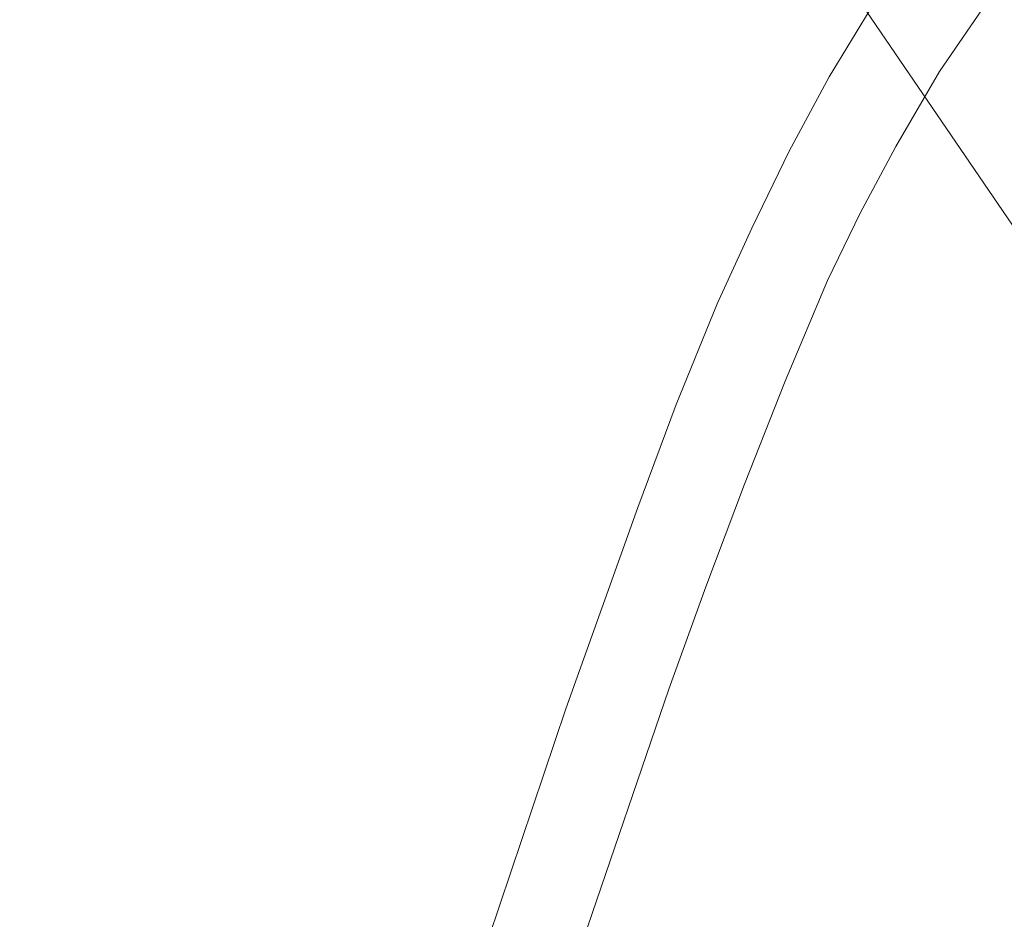
# Model space of a CAD drawing. Units: millimetres. Extents: x 2 to 287, y 8 to 189.
# Drawn here: x 7 to 28, y 106 to 125 of the extents above; entities that cross this region are included whole.
import ezdxf

# ---------------------------------------------------------------- set-up
doc = ezdxf.new("R2010")
doc.units = ezdxf.units.MM
doc.header["$MEASUREMENT"] = 0
doc.layers.get('0').update_dxf_attribs({"linetype": 'CONTINUOUS'})

msp = doc.modelspace()

# ---------------------------------------------------------------- linework, layer by layer
at = {"linetype": 'Continuous', "lineweight": 5}
for p, q in [((50.741, 88.037), (6.733, 152.625)), ((25.412, 125.608), (24.436, 124.004)), ((27.96, 125.741), (26.851, 124.119)), ((26.851, 124.119), (25.892, 122.482)), ((24.436, 124.004), (23.559, 122.382)), ((23.559, 122.382), (22.748, 120.695)), ((25.892, 122.482), (25.114, 121.026)), ((25.114, 121.026), (24.403, 119.553)), ((22.748, 120.695), (21.987, 119.04)), ((24.403, 119.553), (23.476, 117.353)), ((21.987, 119.04), (21.094, 116.84)), ((23.476, 117.353), (22.583, 115.103)), ((21.094, 116.84), (20.25, 114.59)), ((22.583, 115.103), (21.739, 112.853)), ((20.25, 114.59), (18.678, 110.189)), ((21.739, 112.853), (20.928, 110.619)), ((20.928, 110.619), (19.059, 105.143)), ((18.678, 110.189), (16.991, 105.193))]:
    msp.add_line(p, q, dxfattribs=at)

doc.saveas('drawing.dxf')
